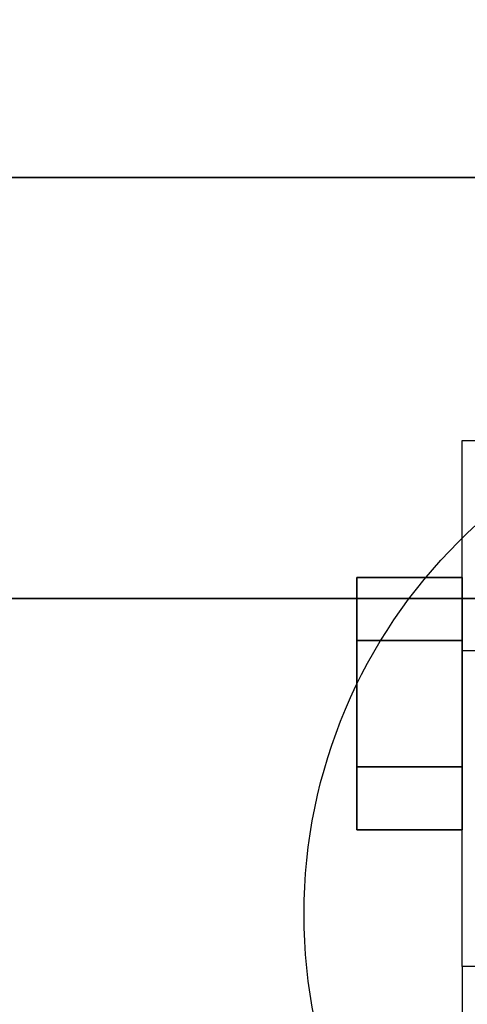
# Model space of a CAD drawing. Extents: x -112 to 112, y -66 to 66.
# Drawn here: x 27 to 28, y 38 to 40 of the extents above; entities that cross this region are included whole.
import ezdxf

# ---------------------------------------------------------------- set-up
doc = ezdxf.new("R2010")
doc.units = 0
for name, color, linetype in [('3D', 254, 'CONTINUOUS'), ('3D-BLACK', 250, 'CONTINUOUS'), ('3D-CHROME', 254, 'CONTINUOUS'), ('3D-FLAT', 7, 'CONTINUOUS'), ('3D-NON', 43, 'CONTINUOUS')]:
    doc.layers.add(name, color=color, linetype=linetype)

msp = doc.modelspace()

# ---------------------------------------------------------------- linework, layer by layer
at = {"layer": '3D', "extrusion": (1, 0, 0)}
msp.add_circle((38.25, 1.5, 27.875), 0.25, dxfattribs=at)
at = {"layer": '3D'}
for points in [[(28.25, 38.375, 3.75), (28.125, 38.375, 3.75), (28.125, 38.875, 1.5), (28.25, 38.875, 1.5)], [(28.25, 37.625, 1.5), (28.125, 37.625, 1.5), (28.125, 37.125, 3.75), (28.25, 37.125, 3.75)]]:
    msp.add_3dface(points, dxfattribs=at)
at = {"layer": '3D-BLACK', "extrusion": (0, -1, 0)}
msp.add_circle((27.5, 36, -39.5), 0.35, dxfattribs=at)
at = {"layer": '3D-CHROME'}
for points in [[(27.875, 38.55, 1.5), (28.125, 38.55, 1.5), (28.125, 38.4, 1.7598), (27.875, 38.4, 1.7598)], [(27.875, 38.4, 1.2402), (28.125, 38.4, 1.2402), (28.125, 38.55, 1.5), (27.875, 38.55, 1.5)], [(27.875, 38.4, 1.7598), (28.125, 38.4, 1.7598), (28.125, 38.1, 1.7598), (27.875, 38.1, 1.7598)], [(27.875, 38.1, 1.2402), (28.125, 38.1, 1.2402), (28.125, 38.4, 1.2402), (27.875, 38.4, 1.2402)], [(27.875, 37.95, 1.5), (28.125, 37.95, 1.5), (28.125, 38.1, 1.2402), (27.875, 38.1, 1.2402)], [(27.875, 38.1, 1.7598), (28.125, 38.1, 1.7598), (28.125, 37.95, 1.5), (27.875, 37.95, 1.5)]]:
    msp.add_3dface(points, dxfattribs=at)
at = {"layer": '3D-FLAT'}
msp.add_circle((29, 37.75, 4), 1.25, dxfattribs=at)
for points in [[(31.9, 65.5, 23.9), (-39.9, 65.5, 23.9), (-39.9, 34.75, 23.9), (31.9, 34.75, 23.9)], [(31.9, 65.5, 4), (-39.9, 65.5, 4), (-39.9, 34.75, 4), (31.9, 34.75, 4)], [(32, 65.5, 37), (-4, 65.5, 37), (-4, 39.5, 37), (32, 39.5, 37)], [(32, 65.5, 29.5), (-4, 65.5, 29.5), (-4, 39.5, 29.5), (32, 39.5, 29.5)], [(31, 64.5, 25.5), (-39, 64.5, 25.5), (-39, 33.75, 25.5), (31, 33.75, 25.5)], [(32, 38.5, 38.5), (-4, 38.5, 38.5), (-4, 40, 38.5), (32, 40, 38.5)], [(32, 38.5, 37), (-4, 38.5, 37), (-4, 40, 37), (32, 40, 37)], [(28.25, 37.625, 3.75), (28.125, 37.625, 3.75), (28.125, 38.875, 3.75), (28.25, 38.875, 3.75)]]:
    msp.add_3dface(points, dxfattribs=at)
at = {"layer": '3D-NON'}
for points in [[(32, 39.5, 29.5), (-4, 39.5, 29.5), (-4, 39.5, 37), (32, 39.5, 37)], [(32, 38.5, 37), (-4, 38.5, 37), (-4, 38.5, 38.5), (32, 38.5, 38.5)]]:
    msp.add_3dface(points, dxfattribs=at)
at = {"layer": '3D-NON', "invisible_edges": 15}
for points in [[(28.125, 38.1667, 3.75), (28.125, 38.375, 3.75), (28.125, 38.875, 1.5), (28.125, 38.7913, 1.1875)], [(28.125, 37.9583, 3.75), (28.125, 38.1667, 3.75), (28.125, 38.7913, 1.1875), (28.125, 38.5625, 0.9587)], [(28.125, 37.75, 3.75), (28.125, 37.9583, 3.75), (28.125, 38.5625, 0.9587), (28.125, 38.25, 0.875)], [(28.125, 37.5417, 3.75), (28.125, 37.75, 3.75), (28.125, 38.25, 0.875), (28.125, 37.9375, 0.9587)], [(28.125, 37.3333, 3.75), (28.125, 37.5417, 3.75), (28.125, 37.9375, 0.9587), (28.125, 37.7087, 1.1875)], [(28.125, 37.125, 3.75), (28.125, 37.3333, 3.75), (28.125, 37.7087, 1.1875), (28.125, 37.625, 1.5)]]:
    msp.add_3dface(points, dxfattribs=at)

doc.saveas('drawing.dxf')
